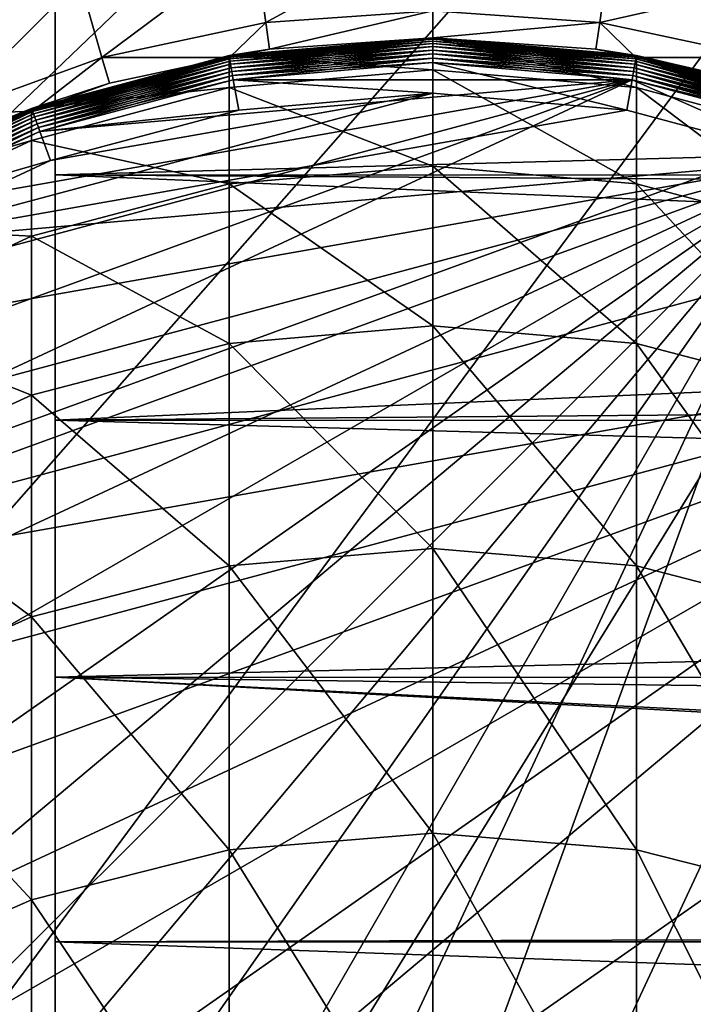
# Model space of a CAD drawing. Extents: x -29 to 74, y -210 to 30.
# Drawn here: x -2 to 3, y 2 to 10 of the extents above; entities that cross this region are included whole.
import ezdxf

# ---------------------------------------------------------------- set-up
doc = ezdxf.new("R2010")
doc.units = 0
for name, color, linetype in [('L1', 7, 'CONTINUOUS'), ('L2', 7, 'CONTINUOUS'), ('L4', 7, 'CONTINUOUS')]:
    doc.layers.add(name, color=color, linetype=linetype)

msp = doc.modelspace()

# ---------------------------------------------------------------- linework, layer by layer
at = {"layer": 'L1', "color": 7}
for points in [[(-0.543131, 9.355674, 243.1588), (1.106527, 9.239727, 250.7042), (1.106527, 9.5, 243.1588)], [(1.106527, 9.5, 243.1588), (1.106527, 9.5, 165.3589), (-0.543131, 9.355674, 165.3589)], [(1.106527, 9.5, 243.1588), (-0.543131, 9.355674, 165.3589), (-0.543131, 9.355674, 243.1588)], [(1.106527, 9.5, 165.3589), (1.106527, 9.496962, 165.3241), (-0.543131, 9.355674, 165.3589)], [(-0.543131, 9.355674, 165.3589), (1.106527, 9.496962, 165.3241), (-0.542603, 9.352681, 165.3241)], [(1.106527, 9.496962, 165.3241), (1.106527, 9.487938, 165.2904), (-0.542603, 9.352681, 165.3241)], [(1.106527, 9.5, 243.1588), (1.106527, 9.239727, 250.7042), (2.756185, 9.095743, 250.6942)], [(1.106527, 9.5, 243.1588), (2.756185, 9.095743, 250.6942), (2.756185, 9.355674, 243.1588)], [(2.756185, 9.355674, 243.1588), (1.106527, 9.5, 165.3589), (1.106527, 9.5, 243.1588)], [(2.756185, 9.355674, 243.1588), (2.756185, 9.355674, 165.3589), (1.106527, 9.5, 165.3589)], [(2.756185, 9.355674, 165.3589), (2.755657, 9.352681, 165.3241), (1.106527, 9.5, 165.3589)], [(1.106527, 9.5, 165.3589), (2.755657, 9.352681, 165.3241), (1.106527, 9.496962, 165.3241)], [(2.755657, 9.352681, 165.3241), (2.75409, 9.343795, 165.2904), (1.106527, 9.496962, 165.3241)], [(1.106527, 9.496962, 165.3241), (2.75409, 9.343795, 165.2904), (1.106527, 9.487938, 165.2904)], [(-0.542603, 9.352681, 165.3241), (1.106527, 9.487938, 165.2904), (-0.541036, 9.343795, 165.2904)], [(1.106527, 9.487938, 165.2904), (1.106527, 9.473206, 165.2589), (-0.541036, 9.343795, 165.2904)], [(-0.541036, 9.343795, 165.2904), (1.106527, 9.473206, 165.2589), (-0.538478, 9.329285, 165.2589)], [(1.106527, 9.473206, 165.2589), (1.106527, 9.453209, 165.2303), (-0.538478, 9.329285, 165.2589)], [(-0.538478, 9.329285, 165.2589), (1.106527, 9.453209, 165.2303), (-0.535006, 9.309594, 165.2303)], [(1.106527, 9.453209, 165.2303), (1.106527, 9.428558, 165.2056), (-0.535006, 9.309594, 165.2303)], [(-0.535006, 9.309594, 165.2303), (1.106527, 9.428558, 165.2056), (-0.530725, 9.285317, 165.2056)], [(1.106527, 9.428558, 165.2056), (1.106527, 9.4, 165.1856), (-0.530725, 9.285317, 165.2056)], [(2.75409, 9.343795, 165.2904), (2.751532, 9.329285, 165.2589), (1.106527, 9.487938, 165.2904)], [(1.106527, 9.487938, 165.2904), (2.751532, 9.329285, 165.2589), (1.106527, 9.473206, 165.2589)], [(2.751532, 9.329285, 165.2589), (2.74806, 9.309594, 165.2303), (1.106527, 9.473206, 165.2589)], [(1.106527, 9.473206, 165.2589), (2.74806, 9.309594, 165.2303), (1.106527, 9.453209, 165.2303)], [(2.74806, 9.309594, 165.2303), (2.743779, 9.285317, 165.2056), (1.106527, 9.453209, 165.2303)], [(1.106527, 9.453209, 165.2303), (2.743779, 9.285317, 165.2056), (1.106527, 9.428558, 165.2056)], [(2.743779, 9.285317, 165.2056), (2.73882, 9.257193, 165.1856), (1.106527, 9.428558, 165.2056)], [(1.106527, 9.428558, 165.2056), (2.73882, 9.257193, 165.1856), (1.106527, 9.4, 165.1856)], [(-2.142665, 8.92708, 243.1588), (-0.543131, 9.095743, 250.6942), (-0.543131, 9.355674, 243.1588)], [(-0.543131, 9.355674, 243.1588), (-0.543131, 9.355674, 165.3589), (-2.142665, 8.92708, 165.3589)], [(-0.543131, 9.355674, 243.1588), (-2.142665, 8.92708, 165.3589), (-2.142665, 8.92708, 243.1588)], [(-0.543131, 9.355674, 165.3589), (-0.542603, 9.352681, 165.3241), (-2.142665, 8.92708, 165.3589)], [(-2.142665, 8.92708, 165.3589), (-0.542603, 9.352681, 165.3241), (-2.141625, 8.924224, 165.3241)], [(-0.542603, 9.352681, 165.3241), (-0.541036, 9.343795, 165.2904), (-2.141625, 8.924224, 165.3241)], [(-2.141625, 8.924224, 165.3241), (-0.541036, 9.343795, 165.2904), (-2.138539, 8.915746, 165.2904)], [(-0.541036, 9.343795, 165.2904), (-0.538478, 9.329285, 165.2589), (-2.138539, 8.915746, 165.2904)], [(-0.543131, 9.355674, 243.1588), (-0.543131, 9.095743, 250.6942), (1.106527, 9.239727, 250.7042)], [(-0.530725, 9.285317, 165.2056), (1.106527, 9.4, 165.1856), (-0.525766, 9.257193, 165.1856)], [(1.106527, 9.4, 165.1856), (1.106527, 9.368404, 165.1709), (-0.525766, 9.257193, 165.1856)], [(-0.525766, 9.257193, 165.1856), (1.106527, 9.368404, 165.1709), (-0.520279, 9.226077, 165.1709)], [(1.106527, 9.368404, 165.1709), (1.106527, 9.33473, 165.1619), (-0.520279, 9.226077, 165.1709)], [(-0.520279, 9.226077, 165.1709), (1.106527, 9.33473, 165.1619), (-0.514432, 9.192914, 165.1619)], [(1.106527, 9.33473, 165.1619), (1.106527, 9.3, 165.1589), (-0.514432, 9.192914, 165.1619)], [(2.73882, 9.257193, 165.1856), (2.733333, 9.226077, 165.1709), (1.106527, 9.4, 165.1856)], [(1.106527, 9.4, 165.1856), (2.733333, 9.226077, 165.1709), (1.106527, 9.368404, 165.1709)], [(2.733333, 9.226077, 165.1709), (2.727486, 9.192914, 165.1619), (1.106527, 9.368404, 165.1709)], [(1.106527, 9.368404, 165.1709), (2.727486, 9.192914, 165.1619), (1.106527, 9.33473, 165.1619)], [(2.727486, 9.192914, 165.1619), (2.721455, 9.158712, 165.1589), (1.106527, 9.33473, 165.1619)], [(1.106527, 9.33473, 165.1619), (2.721455, 9.158712, 165.1589), (1.106527, 9.3, 165.1589)], [(2.75409, 9.343795, 165.2904), (4.346554, 8.901901, 165.2589), (2.751532, 9.329285, 165.2589)], [(2.755657, 9.352681, 165.3241), (4.351593, 8.915746, 165.2904), (2.75409, 9.343795, 165.2904)], [(4.351593, 8.915746, 165.2904), (4.346554, 8.901901, 165.2589), (2.75409, 9.343795, 165.2904)], [(2.756185, 9.355674, 165.3589), (4.354679, 8.924224, 165.3241), (2.755657, 9.352681, 165.3241)], [(4.354679, 8.924224, 165.3241), (4.351593, 8.915746, 165.2904), (2.755657, 9.352681, 165.3241)], [(2.756185, 9.355674, 243.1588), (2.756185, 9.095743, 250.6942), (4.355718, 8.668168, 250.6647)], [(2.756185, 9.355674, 243.1588), (4.355718, 8.668168, 250.6647), (4.355718, 8.92708, 243.1588)], [(4.355718, 8.92708, 243.1588), (4.355718, 8.92708, 165.3589), (2.756185, 9.355674, 165.3589)], [(4.355718, 8.92708, 243.1588), (2.756185, 9.355674, 165.3589), (2.756185, 9.355674, 243.1588)], [(4.355718, 8.92708, 165.3589), (4.354679, 8.924224, 165.3241), (2.756185, 9.355674, 165.3589)], [(-2.138539, 8.915746, 165.2904), (-0.538478, 9.329285, 165.2589), (-2.1335, 8.901901, 165.2589)], [(-0.538478, 9.329285, 165.2589), (-0.535006, 9.309594, 165.2303), (-2.1335, 8.901901, 165.2589)], [(-2.1335, 8.901901, 165.2589), (-0.535006, 9.309594, 165.2303), (-2.126661, 8.88311, 165.2303)], [(-0.535006, 9.309594, 165.2303), (-0.530725, 9.285317, 165.2056), (-2.126661, 8.88311, 165.2303)], [(-2.126661, 8.88311, 165.2303), (-0.530725, 9.285317, 165.2056), (-2.11823, 8.859946, 165.2056)], [(-0.530725, 9.285317, 165.2056), (-0.525766, 9.257193, 165.1856), (-2.11823, 8.859946, 165.2056)], [(-2.11823, 8.859946, 165.2056), (-0.525766, 9.257193, 165.1856), (-2.108462, 8.83311, 165.1856)], [(-0.525766, 9.257193, 165.1856), (-0.520279, 9.226077, 165.1709), (-2.108462, 8.83311, 165.1856)], [(-0.514432, 9.192914, 165.1619), (1.106527, 9.3, 165.1589), (-0.508401, 9.158712, 165.1589)], [(1.106527, 9.05, 165.1589), (-0.508401, 9.158712, 165.1589), (1.106527, 9.3, 165.1589)], [(1.106527, 9.05, 165.1589), (1.106527, 9.3, 165.1589), (2.678043, 8.91251, 165.1589)], [(2.678043, 8.91251, 165.1589), (1.106527, 9.3, 165.1589), (2.721455, 9.158712, 165.1589)], [(2.73882, 9.257193, 165.1856), (4.31071, 8.80342, 165.1709), (2.733333, 9.226077, 165.1709)], [(2.743779, 9.285317, 165.2056), (4.321516, 8.83311, 165.1856), (2.73882, 9.257193, 165.1856)], [(4.321516, 8.83311, 165.1856), (4.31071, 8.80342, 165.1709), (2.73882, 9.257193, 165.1856)], [(2.74806, 9.309594, 165.2303), (4.331284, 8.859946, 165.2056), (2.743779, 9.285317, 165.2056)], [(4.331284, 8.859946, 165.2056), (4.321516, 8.83311, 165.1856), (2.743779, 9.285317, 165.2056)], [(2.751532, 9.329285, 165.2589), (4.339715, 8.88311, 165.2303), (2.74806, 9.309594, 165.2303)], [(4.339715, 8.88311, 165.2303), (4.331284, 8.859946, 165.2056), (2.74806, 9.309594, 165.2303)], [(4.346554, 8.901901, 165.2589), (4.339715, 8.88311, 165.2303), (2.751532, 9.329285, 165.2589)], [(-2.108462, 8.83311, 165.1856), (-0.520279, 9.226077, 165.1709), (-2.097656, 8.80342, 165.1709)], [(-0.520279, 9.226077, 165.1709), (-0.514432, 9.192914, 165.1619), (-2.097656, 8.80342, 165.1709)], [(-2.097656, 8.80342, 165.1709), (-0.514432, 9.192914, 165.1619), (-2.086139, 8.771776, 165.1619)], [(-0.514432, 9.192914, 165.1619), (-0.508401, 9.158712, 165.1589), (-2.086139, 8.771776, 165.1619)], [(-0.543131, 9.095743, 250.6942), (1.106527, 8.460145, 258.2136), (1.106527, 9.239727, 250.7042)], [(1.106527, 9.239727, 250.7042), (1.106527, 8.460145, 258.2136), (2.756185, 8.317189, 258.1938)], [(1.106527, 9.239727, 250.7042), (2.756185, 8.317189, 258.1938), (2.756185, 9.095743, 250.6942)], [(2.727486, 9.192914, 165.1619), (4.287315, 8.739142, 165.1589), (2.721455, 9.158712, 165.1589)], [(2.733333, 9.226077, 165.1709), (4.299193, 8.771776, 165.1619), (2.727486, 9.192914, 165.1619)], [(4.299193, 8.771776, 165.1619), (4.287315, 8.739142, 165.1589), (2.727486, 9.192914, 165.1619)], [(4.31071, 8.80342, 165.1709), (4.299193, 8.771776, 165.1619), (2.733333, 9.226077, 165.1709)], [(-2.142665, 8.668168, 250.6647), (-0.543131, 8.317189, 258.1938), (-0.543131, 9.095743, 250.6942)], [(-2.142665, 8.92708, 243.1588), (-2.142665, 8.668168, 250.6647), (-0.543131, 9.095743, 250.6942)], [(-2.086139, 8.771776, 165.1619), (-0.508401, 9.158712, 165.1589), (-2.07426, 8.739142, 165.1589)], [(-0.464989, 8.91251, 165.1589), (-2.07426, 8.739142, 165.1589), (-0.508401, 9.158712, 165.1589)], [(-0.543131, 9.095743, 250.6942), (-0.543131, 8.317189, 258.1938), (1.106527, 8.460145, 258.2136)], [(-0.464989, 8.91251, 165.1589), (-0.508401, 9.158712, 165.1589), (1.106527, 9.05, 165.1589)], [(2.678043, 8.91251, 165.1589), (2.721455, 9.158712, 165.1589), (4.201809, 8.504218, 165.1589)], [(4.201809, 8.504218, 165.1589), (2.721455, 9.158712, 165.1589), (4.287315, 8.739142, 165.1589)], [(2.756185, 9.095743, 250.6942), (2.756185, 8.317189, 258.1938), (4.355718, 7.892666, 258.1349)], [(2.756185, 9.095743, 250.6942), (4.355718, 7.892666, 258.1349), (4.355718, 8.668168, 250.6647)], [(-1.988755, 8.504218, 163.1588), (1.106527, 9.05, 163.1588), (-3.418473, 7.83753, 163.1588)], [(2.678043, 8.91251, 163.1588), (-3.418473, 7.83753, 163.1588), (1.106527, 9.05, 163.1588)], [(-0.464989, 8.91251, 163.1588), (1.106527, 9.05, 163.1588), (-1.988755, 8.504218, 163.1588)], [(-0.464989, 8.91251, 163.1588), (-0.464989, 8.91251, 165.1589), (1.106527, 9.05, 165.1589)], [(-0.464989, 8.91251, 163.1588), (1.106527, 9.05, 165.1589), (1.106527, 9.05, 163.1588)], [(1.106527, 9.05, 163.1588), (1.106527, 9.05, 165.1589), (2.678043, 8.91251, 165.1589)], [(1.106527, 9.05, 163.1588), (2.678043, 8.91251, 165.1589), (2.678043, 8.91251, 163.1588)], [(-3.643473, 8.227241, 243.1588), (-2.142665, 8.668168, 250.6647), (-2.142665, 8.92708, 243.1588)], [(-2.142665, 8.92708, 243.1588), (-2.142665, 8.92708, 165.3589), (-3.643473, 8.227241, 165.3589)], [(-2.142665, 8.92708, 243.1588), (-3.643473, 8.227241, 165.3589), (-3.643473, 8.227241, 243.1588)], [(-2.142665, 8.92708, 165.3589), (-2.141625, 8.924224, 165.3241), (-3.643473, 8.227241, 165.3589)], [(-3.643473, 8.227241, 165.3589), (-2.141625, 8.924224, 165.3241), (-3.641954, 8.22461, 165.3241)], [(-2.141625, 8.924224, 165.3241), (-2.138539, 8.915746, 165.2904), (-3.641954, 8.22461, 165.3241)], [(-3.641954, 8.22461, 165.3241), (-2.138539, 8.915746, 165.2904), (-3.637442, 8.216796, 165.2904)], [(-2.138539, 8.915746, 165.2904), (-2.1335, 8.901901, 165.2589), (-3.637442, 8.216796, 165.2904)], [(-3.637442, 8.216796, 165.2904), (-2.1335, 8.901901, 165.2589), (-3.630076, 8.204036, 165.2589)], [(-2.1335, 8.901901, 165.2589), (-2.126661, 8.88311, 165.2303), (-3.630076, 8.204036, 165.2589)], [(-3.630076, 8.204036, 165.2589), (-2.126661, 8.88311, 165.2303), (-3.620078, 8.186719, 165.2303)], [(-2.126661, 8.88311, 165.2303), (-2.11823, 8.859946, 165.2056), (-3.620078, 8.186719, 165.2303)], [(-3.620078, 8.186719, 165.2303), (-2.11823, 8.859946, 165.2056), (-3.607752, 8.165371, 165.2056)], [(-2.11823, 8.859946, 165.2056), (-2.108462, 8.83311, 165.1856), (-3.607752, 8.165371, 165.2056)], [(4.201809, 8.504218, 163.1588), (-3.418473, 7.83753, 163.1588), (2.678043, 8.91251, 163.1588)], [(-1.988755, 8.504218, 165.1589), (-2.07426, 8.739142, 165.1589), (-0.464989, 8.91251, 165.1589)], [(-1.988755, 8.504218, 163.1588), (-1.988755, 8.504218, 165.1589), (-0.464989, 8.91251, 165.1589)], [(-1.988755, 8.504218, 163.1588), (-0.464989, 8.91251, 165.1589), (-0.464989, 8.91251, 163.1588)], [(2.678043, 8.91251, 163.1588), (2.678043, 8.91251, 165.1589), (4.201809, 8.504218, 165.1589)], [(2.678043, 8.91251, 163.1588), (4.201809, 8.504218, 165.1589), (4.201809, 8.504218, 163.1588)], [(-3.607752, 8.165371, 165.2056), (-2.108462, 8.83311, 165.1856), (-3.593473, 8.140638, 165.1856)], [(-2.108462, 8.83311, 165.1856), (-2.097656, 8.80342, 165.1709), (-3.593473, 8.140638, 165.1856)], [(-3.593473, 8.140638, 165.1856), (-2.097656, 8.80342, 165.1709), (-3.577675, 8.113276, 165.1709)], [(-2.097656, 8.80342, 165.1709), (-2.086139, 8.771776, 165.1619), (-3.577675, 8.113276, 165.1709)], [(-3.577675, 8.113276, 165.1709), (-2.086139, 8.771776, 165.1619), (-3.560838, 8.084113, 165.1619)], [(-2.086139, 8.771776, 165.1619), (-2.07426, 8.739142, 165.1589), (-3.560838, 8.084113, 165.1619)], [(-3.560838, 8.084113, 165.1619), (-2.07426, 8.739142, 165.1589), (-3.543473, 8.054037, 165.1589)], [(-1.988755, 8.504218, 165.1589), (-3.543473, 8.054037, 165.1589), (-2.07426, 8.739142, 165.1589)], [(-3.643473, 7.969993, 250.6165), (-2.142665, 7.892666, 258.1349), (-2.142665, 8.668168, 250.6647)], [(-3.643473, 8.227241, 243.1588), (-3.643473, 7.969993, 250.6165), (-2.142665, 8.668168, 250.6647)], [(-2.142665, 8.668168, 250.6647), (-2.142665, 7.892666, 258.1349), (-0.543131, 8.317189, 258.1938)], [(4.201809, 8.504218, 163.1588), (-7.805983, -1.571516, 163.1588), (-7.943474, 0, 163.1588)], [(4.201809, 8.504218, 163.1588), (-7.943474, 0, 163.1588), (-7.805983, 1.571516, 163.1588)], [(-7.397691, -3.095282, 163.1588), (-7.805983, -1.571516, 163.1588), (4.201809, 8.504218, 163.1588)], [(-7.805983, 1.571516, 163.1588), (-7.397691, 3.095282, 163.1588), (4.201809, 8.504218, 163.1588)], [(4.201809, 8.504218, 163.1588), (-6.731003, -4.525, 163.1588), (-7.397691, -3.095282, 163.1588)], [(4.201809, 8.504218, 163.1588), (-7.397691, 3.095282, 163.1588), (-6.731003, 4.525, 163.1588)], [(4.201809, 8.504218, 163.1588), (-5.826175, -5.817228, 163.1588), (-6.731003, -4.525, 163.1588)], [(4.201809, 8.504218, 163.1588), (-6.731003, 4.525, 163.1588), (-5.826175, 5.817228, 163.1588)], [(-4.710701, -6.932702, 163.1588), (-5.826175, -5.817228, 163.1588), (4.201809, 8.504218, 163.1588)], [(-5.826175, 5.817228, 163.1588), (-4.710701, 6.932702, 163.1588), (4.201809, 8.504218, 163.1588)], [(-4.710701, -6.932702, 163.1588), (4.201809, 8.504218, 163.1588), (-3.418473, -7.83753, 163.1588)], [(4.201809, 8.504218, 163.1588), (-4.710701, 6.932702, 163.1588), (-3.418473, 7.83753, 163.1588)], [(-3.418473, 7.83753, 165.1589), (-3.543473, 8.054037, 165.1589), (-1.988755, 8.504218, 165.1589)], [(-3.418473, 7.83753, 163.1588), (-3.418473, 7.83753, 165.1589), (-1.988755, 8.504218, 165.1589)], [(-3.418473, 7.83753, 163.1588), (-1.988755, 8.504218, 165.1589), (-1.988755, 8.504218, 163.1588)], [(-3.418473, -7.83753, 163.1588), (4.201809, 8.504218, 163.1588), (-1.988755, -8.504218, 163.1588)], [(4.201809, 8.504218, 163.1588), (5.631527, 7.83753, 163.1588), (-1.988755, -8.504218, 163.1588)], [(-0.543131, 8.317189, 258.1938), (1.106527, 7.164961, 265.6515), (1.106527, 8.460145, 258.2136)], [(1.106527, 8.460145, 258.2136), (1.106527, 7.164961, 265.6515), (2.756185, 7.023713, 265.6219)], [(1.106527, 8.460145, 258.2136), (2.756185, 7.023713, 265.6219), (2.756185, 8.317189, 258.1938)], [(-2.142665, 7.892666, 258.1349), (-0.543131, 7.023713, 265.6219), (-0.543131, 8.317189, 258.1938)], [(-0.543131, 8.317189, 258.1938), (-0.543131, 7.023713, 265.6219), (1.106527, 7.164961, 265.6515)], [(2.756185, 8.317189, 258.1938), (2.756185, 7.023713, 265.6219), (4.355718, 6.604258, 265.5339)], [(2.756185, 8.317189, 258.1938), (4.355718, 6.604258, 265.5339), (4.355718, 7.892666, 258.1349)], [(-3.643473, 7.969993, 250.6165), (-3.643473, 7.199473, 258.0387), (-2.142665, 7.892666, 258.1349)], [(-3.643473, 7.199473, 258.0387), (-2.142665, 6.604258, 265.5339), (-2.142665, 7.892666, 258.1349)], [(-2.142665, 7.892666, 258.1349), (-2.142665, 6.604258, 265.5339), (-0.543131, 7.023713, 265.6219)], [(-1.988755, -8.504218, 163.1588), (5.631527, 7.83753, 163.1588), (6.923755, 6.932702, 163.1588)], [(-3.643473, 7.199473, 258.0387), (-3.643473, 5.919344, 265.3901), (-2.142665, 6.604258, 265.5339)], [(-0.543131, 7.023713, 265.6219), (1.106527, 5.360331, 272.9825), (1.106527, 7.164961, 265.6515)], [(1.106527, 7.164961, 265.6515), (1.106527, 5.360331, 272.9825), (2.756185, 5.221461, 272.9432)], [(1.106527, 7.164961, 265.6515), (2.756185, 5.221461, 272.9432), (2.756185, 7.023713, 265.6219)], [(-2.142665, 6.604258, 265.5339), (-0.543131, 5.221461, 272.9432), (-0.543131, 7.023713, 265.6219)], [(-0.543131, 7.023713, 265.6219), (-0.543131, 5.221461, 272.9432), (1.106527, 5.360331, 272.9825)], [(2.756185, 7.023713, 265.6219), (2.756185, 5.221461, 272.9432), (4.355718, 4.809071, 272.8265)], [(2.756185, 7.023713, 265.6219), (4.355718, 4.809071, 272.8265), (4.355718, 6.604258, 265.5339)], [(-1.988755, -8.504218, 163.1588), (6.923755, 6.932702, 163.1588), (8.03923, 5.817228, 163.1588)], [(-3.643473, 5.919344, 265.3901), (-2.142665, 4.809071, 272.8265), (-2.142665, 6.604258, 265.5339)], [(-2.142665, 6.604258, 265.5339), (-2.142665, 4.809071, 272.8265), (-0.543131, 5.221461, 272.9432)], [(-3.643473, 5.919344, 265.3901), (-3.643473, 4.13569, 272.6358), (-2.142665, 4.809071, 272.8265)], [(8.03923, 5.817228, 163.1588), (8.944057, 4.525, 163.1588), (-1.988755, -8.504218, 163.1588)], [(-0.543131, 5.221461, 272.9432), (1.106527, 3.054835, 280.1717), (1.106527, 5.360331, 272.9825)], [(1.106527, 5.360331, 272.9825), (1.106527, 3.054835, 280.1717), (2.756185, 2.919004, 280.1229)], [(1.106527, 5.360331, 272.9825), (2.756185, 2.919004, 280.1229), (2.756185, 5.221461, 272.9432)], [(-2.142665, 4.809071, 272.8265), (-0.543131, 2.919004, 280.1229), (-0.543131, 5.221461, 272.9432)], [(-0.543131, 5.221461, 272.9432), (-0.543131, 2.919004, 280.1229), (1.106527, 3.054835, 280.1717)], [(2.756185, 5.221461, 272.9432), (2.756185, 2.919004, 280.1229), (4.355718, 2.515637, 279.978)], [(2.756185, 5.221461, 272.9432), (4.355718, 2.515637, 279.978), (4.355718, 4.809071, 272.8265)], [(-3.643473, 4.13569, 272.6358), (-2.142665, 2.515637, 279.978), (-2.142665, 4.809071, 272.8265)], [(-2.142665, 4.809071, 272.8265), (-2.142665, 2.515637, 279.978), (-0.543131, 2.919004, 280.1229)], [(-1.988755, -8.504218, 163.1588), (8.944057, 4.525, 163.1588), (9.610745, 3.095282, 163.1588)], [(-3.643473, 4.13569, 272.6358), (-3.643473, 1.856991, 279.7415), (-2.142665, 2.515637, 279.978)], [(-1.988755, -8.504218, 163.1588), (9.610745, 3.095282, 163.1588), (10.01904, 1.571516, 163.1588)], [(-0.543131, 2.919004, 280.1229), (1.106527, 0.259432, 287.1849), (1.106527, 3.054835, 280.1717)], [(1.106527, 3.054835, 280.1717), (1.106527, 0.259432, 287.1849), (2.756185, 0.127286, 287.1269)], [(1.106527, 3.054835, 280.1717), (2.756185, 0.127286, 287.1269), (2.756185, 2.919004, 280.1229)], [(-2.142665, 2.515637, 279.978), (-0.543131, 0.127286, 287.1269), (-0.543131, 2.919004, 280.1229)], [(-0.543131, 2.919004, 280.1229), (-0.543131, 0.127286, 287.1269), (1.106527, 0.259432, 287.1849)], [(2.756185, 2.919004, 280.1229), (2.756185, 0.127286, 287.1269), (4.355718, -0.26514, 286.9546)], [(2.756185, 2.919004, 280.1229), (4.355718, -0.26514, 286.9546), (4.355718, 2.515637, 279.978)], [(-3.643473, 1.856991, 279.7415), (-2.142665, -0.26514, 286.9546), (-2.142665, 2.515637, 279.978)], [(-2.142665, 2.515637, 279.978), (-2.142665, -0.26514, 286.9546), (-0.543131, 0.127286, 287.1269)], [(-3.643473, 1.856991, 279.7415), (-3.643473, -0.90592, 286.6732), (-2.142665, -0.26514, 286.9546)]]:
    msp.add_3dface(points, dxfattribs=at)
at = {"layer": 'L2', "color": 7}
for points in [[(-1.95, 17.91839, 116.1345), (-1.95, 18.05, 113.9589), (-1.95, 0, 132.0089)], [(-1.95, 0, 132.0089), (-1.95, 18.05, 113.9589), (-1.95, 17.91839, 111.7832)], [(-1.95, 0, 132.0089), (-1.95, 17.5255, 118.2785), (-1.95, 17.91839, 116.1345)], [(-1.95, 0, 132.0089), (-1.95, 17.91839, 111.7832), (-1.95, 17.5255, 109.6392)], [(-1.95, 2.175687, 131.8772), (-1.95, 17.5255, 118.2785), (-1.95, 0, 132.0089)], [(-1.95, 2.175687, 131.8772), (-1.95, 4.319648, 131.4843), (-1.95, 17.5255, 118.2785)], [(-1.95, 17.5255, 118.2785), (-1.95, 4.319648, 131.4843), (-1.95, 6.400618, 130.8359)], [(-1.95, 17.5255, 118.2785), (-1.95, 6.400618, 130.8359), (-1.95, 8.388253, 129.9413)], [(-1.95, 17.5255, 109.6392), (-1.95, 16.87704, 107.5582), (-1.95, 0, 132.0089)], [(-1.95, 8.388253, 129.9413), (-1.95, 10.25357, 128.8137), (-1.95, 17.5255, 118.2785)], [(-1.95, 0, 132.0089), (-1.95, 16.87704, 107.5582), (-1.95, 15.98248, 105.5706)], [(-1.95, 0, 132.0089), (-1.95, 15.98248, 105.5706), (-1.95, 14.85486, 103.7053)], [(-1.95, 13.51062, 101.9895), (-1.95, 0, 132.0089), (-1.95, 14.85486, 103.7053)], [(-1.95, 13.51062, 101.9895), (-1.95, -11.96936, 127.4695), (-1.95, -10.25357, 128.8137)], [(-1.95, -10.25357, 128.8137), (-1.95, -8.388253, 129.9413), (-1.95, 13.51062, 101.9895)], [(-1.95, 13.51062, 101.9895), (-1.95, -8.388253, 129.9413), (-1.95, -6.400618, 130.8359)], [(-1.95, 13.51062, 101.9895), (-1.95, -6.400618, 130.8359), (-1.95, -4.319648, 131.4843)], [(-1.95, -11.96936, 127.4695), (-1.95, 13.51062, 101.9895), (-1.95, -13.51062, 125.9282)], [(-1.95, -13.51062, 125.9282), (-1.95, 13.51062, 101.9895), (-1.95, 11.96936, 100.4482)], [(-1.95, -4.319648, 131.4843), (-1.95, -2.175687, 131.8772), (-1.95, 13.51062, 101.9895)], [(-1.95, 13.51062, 101.9895), (-1.95, -2.175687, 131.8772), (-1.95, 0, 132.0089)], [(-1.95, -13.51062, 125.9282), (-1.95, 11.96936, 100.4482), (-1.95, 10.25357, 99.10399)], [(-1.95, 10.25357, 99.10399), (-1.95, 8.388253, 97.97637), (-1.95, -13.51062, 125.9282)], [(37.75, 10.24495, 128.801), (-1.95, 10.25357, 128.8137), (37.75, 9.463746, 129.329)], [(37.75, 9.463746, 129.329), (-1.95, 10.25357, 128.8137), (-1.95, 8.388253, 129.9413)], [(37.75, 9.463746, 98.58875), (-1.95, 8.388253, 97.97637), (-1.95, 10.25357, 99.10399)], [(37.75, 9.463746, 98.58875), (-1.95, 10.25357, 99.10399), (37.75, 10.24495, 99.11675)], [(37.75, 9.463746, 129.329), (-1.95, 8.388253, 129.9413), (37.75, 8.383325, 129.9325)], [(37.75, 8.383325, 97.98519), (-1.95, 8.388253, 97.97637), (37.75, 9.463746, 98.58875)], [(-1.95, 8.388253, 97.97637), (-1.95, 6.400618, 97.0818), (-1.95, -13.51062, 125.9282)], [(-1.95, 6.400618, 130.8359), (37.75, 8.126178, 130.0762), (-1.95, 8.388253, 129.9413)], [(37.75, 8.383325, 129.9325), (-1.95, 8.388253, 129.9413), (37.75, 8.126178, 130.0762)], [(37.75, 8.383325, 97.98519), (37.75, 8.126178, 97.84154), (-1.95, 8.388253, 97.97637)], [(-1.95, 8.388253, 97.97637), (37.75, 8.126178, 97.84154), (37.75, 6.73006, 97.21045)], [(-1.95, 8.388253, 97.97637), (37.75, 6.73006, 97.21045), (-1.95, 6.400618, 97.0818)], [(-1.95, 6.400618, 130.8359), (37.75, 6.73006, 130.7072), (37.75, 8.126178, 130.0762)], [(37.75, 6.396771, 130.825), (37.75, 6.73006, 130.7072), (-1.95, 6.400618, 130.8359)], [(37.75, 6.396771, 97.0927), (-1.95, 6.400618, 97.0818), (37.75, 6.73006, 97.21045)], [(-1.95, -13.51062, 125.9282), (-1.95, 6.400618, 97.0818), (-1.95, 4.319648, 96.43335)], [(37.75, 6.396771, 130.825), (-1.95, 6.400618, 130.8359), (37.75, 5.285451, 131.2177)], [(37.75, 5.285451, 131.2177), (-1.95, 6.400618, 130.8359), (-1.95, 4.319648, 131.4843)], [(37.75, 5.285451, 96.70004), (-1.95, 4.319648, 96.43335), (-1.95, 6.400618, 97.0818)], [(37.75, 5.285451, 96.70004), (-1.95, 6.400618, 97.0818), (37.75, 6.396771, 97.0927)], [(37.75, 5.285451, 131.2177), (-1.95, 4.319648, 131.4843), (37.75, 4.315938, 131.4701)], [(37.75, 4.315938, 96.4476), (-1.95, 4.319648, 96.43335), (37.75, 5.285451, 96.70004)], [(-1.95, -13.51062, 125.9282), (-1.95, 4.319648, 96.43335), (-1.95, 2.175687, 96.04046)], [(-1.95, 2.175687, 131.8772), (37.75, 2.175295, 131.8726), (-1.95, 4.319648, 131.4843)], [(-1.95, 4.319648, 131.4843), (37.75, 2.175295, 131.8726), (37.75, 2.292672, 131.8627)], [(-1.95, 4.319648, 131.4843), (37.75, 2.292672, 131.8627), (37.75, 3.802761, 131.6037)], [(37.75, 4.315938, 131.4701), (-1.95, 4.319648, 131.4843), (37.75, 3.802761, 131.6037)], [(37.75, 4.315938, 96.4476), (37.75, 3.802761, 96.31398), (-1.95, 4.319648, 96.43335)], [(-1.95, 4.319648, 96.43335), (37.75, 3.802761, 96.31398), (37.75, 2.292672, 96.05505)], [(-1.95, 4.319648, 96.43335), (37.75, 2.292672, 96.05505), (-1.95, 2.175687, 96.04046)], [(37.75, 2.292672, 96.05505), (37.75, 2.175295, 96.04505), (-1.95, 2.175687, 96.04046)], [(-1.95, 2.175687, 96.04046), (-1.95, 0, 95.90885), (-1.95, -13.51062, 125.9282)], [(-1.95, 0, 132.0089), (37.75, 0.766064, 131.9926), (-1.95, 2.175687, 131.8772)], [(-1.95, 2.175687, 131.8772), (37.75, 0.766064, 131.9926), (37.75, 2.175295, 131.8726)], [(-1.95, 2.175687, 96.04046), (37.75, 2.175295, 96.04505), (37.75, 0.766064, 95.92512)], [(-1.95, 2.175687, 96.04046), (37.75, 0.766064, 95.92512), (-1.95, 0, 95.90885)]]:
    msp.add_3dface(points, dxfattribs=at)
at = {"layer": 'L4', "color": 7}
for points in [[(-28.65049, -3.810534, -61.04115), (-28.86644, 1.273236, -61.04115), (15.73738, 26.19042, -61.04115)], [(15.73738, 26.19042, -61.04115), (-28.86644, 1.273236, -61.04115), (-28.22013, 6.320378, -61.04115)], [(15.73738, 26.19042, -61.04115), (-27.57847, -8.784683, -61.04115), (-28.65049, -3.810534, -61.04115)], [(15.73738, 26.19042, -61.04115), (-28.22013, 6.320378, -61.04115), (-26.73014, 11.18569, -61.04115)], [(15.73738, 26.19042, -61.04115), (-25.68125, -13.50611, -61.04115), (-27.57847, -8.784683, -61.04115)], [(-23.01339, -17.839, -61.04115), (-25.68125, -13.50611, -61.04115), (15.73738, 26.19042, -61.04115)], [(-19.65164, -21.65868, -61.04115), (-23.01339, -17.839, -61.04115), (15.73738, 26.19042, -61.04115)], [(-19.65164, -21.65868, -61.04115), (15.73738, 26.19042, -61.04115), (-15.69272, -24.85529, -61.04115)], [(-15.69272, -24.85529, -61.04115), (15.73738, 26.19042, -61.04115), (19.95313, 23.34107, -61.04115)], [(-15.69272, -24.85529, -61.04115), (19.95313, 23.34107, -61.04115), (23.6267, 19.82024, -61.04115)], [(23.6267, 19.82024, -61.04115), (26.6524, 15.72922, -61.04115), (-15.69272, -24.85529, -61.04115)], [(26.6524, 15.72922, -61.04115), (28.9432, 11.18569, -61.04115), (-15.69272, -24.85529, -61.04115)], [(-15.69272, -24.85529, -61.04115), (28.9432, 11.18569, -61.04115), (30.43318, 6.320378, -61.04115)], [(-3.541786, 10.44028, 155.0039), (-3.109324, 9.468957, 157.7152), (-2.043542, 10.9856, 155.0039)], [(-3.109324, 9.468957, 157.7152), (-1.750472, 9.963538, 157.7152), (-2.043542, 10.9856, 155.0039)], [(-0.245885, 9.622909, 160.5546), (1.106527, 10.36506, 157.7152), (-0.336011, 10.26419, 157.7152)], [(1.106527, 9.717478, 160.5546), (1.106527, 10.36506, 157.7152), (-0.245885, 9.622909, 160.5546)], [(-0.336011, 10.26419, 157.7152), (-1.750472, 9.963538, 157.7152), (-1.571973, 9.34104, 160.5546)], [(-0.245885, 9.622909, 160.5546), (-0.336011, 10.26419, 157.7152), (-1.571973, 9.34104, 160.5546)], [(2.549065, 10.26419, 157.7152), (1.106527, 9.717478, 160.5546), (2.458939, 9.622909, 160.5546)], [(3.963526, 9.963538, 157.7152), (2.549065, 10.26419, 157.7152), (2.458939, 9.622909, 160.5546)], [(-3.109324, 9.468957, 157.7152), (-2.845928, 8.877358, 160.5546), (-1.750472, 9.963538, 157.7152)], [(-1.571973, 9.34104, 160.5546), (-1.750472, 9.963538, 157.7152), (-2.845928, 8.877358, 160.5546)], [(3.963526, 9.963538, 157.7152), (2.458939, 9.622909, 160.5546), (3.785027, 9.34104, 160.5546)], [(-0.215617, 9.407546, 163.4589), (1.106527, 9.717478, 160.5546), (-0.245885, 9.622909, 160.5546)], [(1.106527, 9.5, 163.4589), (1.106527, 9.717478, 160.5546), (-0.215617, 9.407546, 163.4589)], [(2.458939, 9.622909, 160.5546), (1.106527, 9.717478, 160.5546), (1.106527, 9.5, 163.4589)], [(-0.539523, 9.338698, 163.4589), (-0.245885, 9.622909, 160.5546), (-1.571973, 9.34104, 160.5546)], [(-0.215617, 9.407546, 163.4589), (-0.245885, 9.622909, 160.5546), (-0.539523, 9.338698, 163.4589)], [(2.458939, 9.622909, 160.5546), (1.106527, 9.5, 163.4589), (2.428671, 9.407546, 163.4589)], [(2.458939, 9.622909, 160.5546), (2.428671, 9.407546, 163.4589), (2.752576, 9.338698, 163.4589)], [(3.785027, 9.34104, 160.5546), (2.458939, 9.622909, 160.5546), (2.752576, 9.338698, 163.4589)], [(1.106527, 9.5, 163.7589), (1.106527, 9.5, 163.4589), (-0.543131, 9.355674, 163.7589)], [(-0.543131, 9.355674, 163.7589), (1.106527, 9.5, 163.4589), (-0.215617, 9.407546, 163.4589)], [(-0.542603, 9.352681, 163.7936), (1.106527, 9.5, 163.7589), (-0.543131, 9.355674, 163.7589)], [(1.106527, 9.496962, 163.7936), (1.106527, 9.5, 163.7589), (-0.542603, 9.352681, 163.7936)], [(-0.541036, 9.343795, 163.8273), (1.106527, 9.496962, 163.7936), (-0.542603, 9.352681, 163.7936)], [(1.106527, 9.487938, 163.8273), (1.106527, 9.496962, 163.7936), (-0.541036, 9.343795, 163.8273)], [(2.756185, 9.355674, 163.7589), (2.428671, 9.407546, 163.4589), (1.106527, 9.5, 163.7589)], [(1.106527, 9.5, 163.7589), (2.428671, 9.407546, 163.4589), (1.106527, 9.5, 163.4589)], [(1.106527, 9.496962, 163.7936), (2.756185, 9.355674, 163.7589), (1.106527, 9.5, 163.7589)], [(1.106527, 9.487938, 163.8273), (2.755657, 9.352681, 163.7936), (1.106527, 9.496962, 163.7936)], [(2.755657, 9.352681, 163.7936), (2.756185, 9.355674, 163.7589), (1.106527, 9.496962, 163.7936)], [(-0.538478, 9.329285, 163.8589), (1.106527, 9.487938, 163.8273), (-0.541036, 9.343795, 163.8273)], [(1.106527, 9.473206, 163.8589), (1.106527, 9.487938, 163.8273), (-0.538478, 9.329285, 163.8589)], [(-0.535006, 9.309594, 163.8874), (1.106527, 9.473206, 163.8589), (-0.538478, 9.329285, 163.8589)], [(1.106527, 9.453209, 163.8874), (1.106527, 9.473206, 163.8589), (-0.535006, 9.309594, 163.8874)], [(-0.530725, 9.285317, 163.9121), (1.106527, 9.453209, 163.8874), (-0.535006, 9.309594, 163.8874)], [(1.106527, 9.428558, 163.9121), (1.106527, 9.453209, 163.8874), (-0.530725, 9.285317, 163.9121)], [(-0.525766, 9.257193, 163.9321), (1.106527, 9.428558, 163.9121), (-0.530725, 9.285317, 163.9121)], [(1.106527, 9.4, 163.9321), (1.106527, 9.428558, 163.9121), (-0.525766, 9.257193, 163.9321)], [(1.106527, 9.473206, 163.8589), (2.75409, 9.343795, 163.8273), (1.106527, 9.487938, 163.8273)], [(2.75409, 9.343795, 163.8273), (2.755657, 9.352681, 163.7936), (1.106527, 9.487938, 163.8273)], [(1.106527, 9.453209, 163.8874), (2.751532, 9.329285, 163.8589), (1.106527, 9.473206, 163.8589)], [(2.751532, 9.329285, 163.8589), (2.75409, 9.343795, 163.8273), (1.106527, 9.473206, 163.8589)], [(1.106527, 9.428558, 163.9121), (2.74806, 9.309594, 163.8874), (1.106527, 9.453209, 163.8874)], [(2.74806, 9.309594, 163.8874), (2.751532, 9.329285, 163.8589), (1.106527, 9.453209, 163.8874)], [(1.106527, 9.4, 163.9321), (2.743779, 9.285317, 163.9121), (1.106527, 9.428558, 163.9121)], [(2.743779, 9.285317, 163.9121), (2.74806, 9.309594, 163.8874), (1.106527, 9.428558, 163.9121)], [(-1.571973, 9.34104, 160.5546), (-2.845928, 8.877358, 160.5546), (-2.13475, 8.905334, 163.4589)], [(-0.543131, 9.355674, 163.7589), (-0.539523, 9.338698, 163.4589), (-2.142665, 8.92708, 163.7589)], [(-2.141625, 8.924224, 163.7936), (-0.543131, 9.355674, 163.7589), (-2.142665, 8.92708, 163.7589)], [(-2.142665, 8.92708, 163.7589), (-0.539523, 9.338698, 163.4589), (-1.512028, 9.131986, 163.4589)], [(-0.542603, 9.352681, 163.7936), (-0.543131, 9.355674, 163.7589), (-2.141625, 8.924224, 163.7936)], [(-2.138539, 8.915746, 163.8273), (-0.542603, 9.352681, 163.7936), (-2.141625, 8.924224, 163.7936)], [(-0.541036, 9.343795, 163.8273), (-0.542603, 9.352681, 163.7936), (-2.138539, 8.915746, 163.8273)], [(-2.1335, 8.901901, 163.8589), (-0.541036, 9.343795, 163.8273), (-2.138539, 8.915746, 163.8273)], [(-1.512028, 9.131986, 163.4589), (-1.571973, 9.34104, 160.5546), (-2.13475, 8.905334, 163.4589)], [(-0.538478, 9.329285, 163.8589), (-0.541036, 9.343795, 163.8273), (-2.1335, 8.901901, 163.8589)], [(-0.539523, 9.338698, 163.4589), (-1.571973, 9.34104, 160.5546), (-1.512028, 9.131986, 163.4589)], [(-0.543131, 9.355674, 163.7589), (-0.215617, 9.407546, 163.4589), (-0.539523, 9.338698, 163.4589)], [(-0.520279, 9.226077, 163.9468), (1.106527, 9.4, 163.9321), (-0.525766, 9.257193, 163.9321)], [(1.106527, 9.368404, 163.9468), (1.106527, 9.4, 163.9321), (-0.520279, 9.226077, 163.9468)], [(-0.514432, 9.192914, 163.9558), (1.106527, 9.368404, 163.9468), (-0.520279, 9.226077, 163.9468)], [(1.106527, 9.33473, 163.9558), (1.106527, 9.368404, 163.9468), (-0.514432, 9.192914, 163.9558)], [(-0.508401, 9.158712, 163.9588), (1.106527, 9.33473, 163.9558), (-0.514432, 9.192914, 163.9558)], [(1.106527, 9.3, 163.9588), (1.106527, 9.33473, 163.9558), (-0.508401, 9.158712, 163.9588)], [(1.106527, 9.368404, 163.9468), (2.73882, 9.257193, 163.9321), (1.106527, 9.4, 163.9321)], [(2.73882, 9.257193, 163.9321), (2.743779, 9.285317, 163.9121), (1.106527, 9.4, 163.9321)], [(1.106527, 9.33473, 163.9558), (2.733333, 9.226077, 163.9468), (1.106527, 9.368404, 163.9468)], [(2.733333, 9.226077, 163.9468), (2.73882, 9.257193, 163.9321), (1.106527, 9.368404, 163.9468)], [(1.106527, 9.3, 163.9588), (2.727486, 9.192914, 163.9558), (1.106527, 9.33473, 163.9558)], [(2.727486, 9.192914, 163.9558), (2.733333, 9.226077, 163.9468), (1.106527, 9.33473, 163.9558)], [(2.756185, 9.355674, 163.7589), (2.752576, 9.338698, 163.4589), (2.428671, 9.407546, 163.4589)], [(2.751532, 9.329285, 163.8589), (4.351593, 8.915746, 163.8273), (2.75409, 9.343795, 163.8273)], [(3.725082, 9.131986, 163.4589), (2.752576, 9.338698, 163.4589), (2.756185, 9.355674, 163.7589)], [(3.785027, 9.34104, 160.5546), (2.752576, 9.338698, 163.4589), (3.725082, 9.131986, 163.4589)], [(2.75409, 9.343795, 163.8273), (4.354679, 8.924224, 163.7936), (2.755657, 9.352681, 163.7936)], [(4.351593, 8.915746, 163.8273), (4.354679, 8.924224, 163.7936), (2.75409, 9.343795, 163.8273)], [(2.755657, 9.352681, 163.7936), (4.355718, 8.92708, 163.7589), (2.756185, 9.355674, 163.7589)], [(4.354679, 8.924224, 163.7936), (4.355718, 8.92708, 163.7589), (2.755657, 9.352681, 163.7936)], [(4.355718, 8.92708, 163.7589), (3.725082, 9.131986, 163.4589), (2.756185, 9.355674, 163.7589)], [(-2.126661, 8.88311, 163.8874), (-0.538478, 9.329285, 163.8589), (-2.1335, 8.901901, 163.8589)], [(-0.535006, 9.309594, 163.8874), (-0.538478, 9.329285, 163.8589), (-2.126661, 8.88311, 163.8874)], [(-2.11823, 8.859946, 163.9121), (-0.535006, 9.309594, 163.8874), (-2.126661, 8.88311, 163.8874)], [(-0.530725, 9.285317, 163.9121), (-0.535006, 9.309594, 163.8874), (-2.11823, 8.859946, 163.9121)], [(-2.108462, 8.83311, 163.9321), (-0.530725, 9.285317, 163.9121), (-2.11823, 8.859946, 163.9121)], [(-0.525766, 9.257193, 163.9321), (-0.530725, 9.285317, 163.9121), (-2.108462, 8.83311, 163.9321)], [(-2.097656, 8.80342, 163.9468), (-0.525766, 9.257193, 163.9321), (-2.108462, 8.83311, 163.9321)], [(-0.520279, 9.226077, 163.9468), (-0.525766, 9.257193, 163.9321), (-2.097656, 8.80342, 163.9468)], [(-0.508401, 9.158712, 163.9588), (2.721455, 9.158712, 163.9588), (1.106527, 9.3, 163.9588)], [(2.721455, 9.158712, 163.9588), (2.727486, 9.192914, 163.9558), (1.106527, 9.3, 163.9588)], [(2.733333, 9.226077, 163.9468), (4.321516, 8.83311, 163.9321), (2.73882, 9.257193, 163.9321)], [(2.73882, 9.257193, 163.9321), (4.331284, 8.859946, 163.9121), (2.743779, 9.285317, 163.9121)], [(4.321516, 8.83311, 163.9321), (4.331284, 8.859946, 163.9121), (2.73882, 9.257193, 163.9321)], [(2.743779, 9.285317, 163.9121), (4.339715, 8.88311, 163.8874), (2.74806, 9.309594, 163.8874)], [(4.331284, 8.859946, 163.9121), (4.339715, 8.88311, 163.8874), (2.743779, 9.285317, 163.9121)], [(2.74806, 9.309594, 163.8874), (4.346554, 8.901901, 163.8589), (2.751532, 9.329285, 163.8589)], [(4.339715, 8.88311, 163.8874), (4.346554, 8.901901, 163.8589), (2.74806, 9.309594, 163.8874)], [(4.346554, 8.901901, 163.8589), (4.351593, 8.915746, 163.8273), (2.751532, 9.329285, 163.8589)], [(-2.086139, 8.771776, 163.9558), (-0.520279, 9.226077, 163.9468), (-2.097656, 8.80342, 163.9468)], [(-0.514432, 9.192914, 163.9558), (-0.520279, 9.226077, 163.9468), (-2.086139, 8.771776, 163.9558)], [(-2.07426, 8.739142, 163.9588), (-0.514432, 9.192914, 163.9558), (-2.086139, 8.771776, 163.9558)], [(-0.508401, 9.158712, 163.9588), (-0.514432, 9.192914, 163.9558), (-2.07426, 8.739142, 163.9588)], [(2.721455, 9.158712, 163.9588), (4.299193, 8.771776, 163.9558), (2.727486, 9.192914, 163.9558)], [(2.727486, 9.192914, 163.9558), (4.31071, 8.80342, 163.9468), (2.733333, 9.226077, 163.9468)], [(4.299193, 8.771776, 163.9558), (4.31071, 8.80342, 163.9468), (2.727486, 9.192914, 163.9558)], [(4.31071, 8.80342, 163.9468), (4.321516, 8.83311, 163.9321), (2.733333, 9.226077, 163.9468)], [(-6.947509, 4.65, 163.9588), (4.287315, 8.739142, 163.9588), (2.721455, 9.158712, 163.9588)], [(-6.947509, 4.65, 163.9588), (2.721455, 9.158712, 163.9588), (-6.017686, 5.977925, 163.9588)], [(2.721455, 9.158712, 163.9588), (-4.871398, 7.124214, 163.9588), (-6.017686, 5.977925, 163.9588)], [(2.721455, 9.158712, 163.9588), (-3.543473, 8.054037, 163.9588), (-4.871398, 7.124214, 163.9588)], [(-2.07426, 8.739142, 163.9588), (-3.543473, 8.054037, 163.9588), (2.721455, 9.158712, 163.9588)], [(-1.512028, 9.131986, 163.4589), (-2.13475, 8.905334, 163.4589), (-2.142665, 8.92708, 163.7589)], [(-2.07426, 8.739142, 163.9588), (2.721455, 9.158712, 163.9588), (-0.508401, 9.158712, 163.9588)], [(4.287315, 8.739142, 163.9588), (4.299193, 8.771776, 163.9558), (2.721455, 9.158712, 163.9588)], [(-2.142665, 8.92708, 163.7589), (-2.757471, 8.678682, 163.4589), (-3.643473, 8.227241, 163.7589)], [(-3.641954, 8.22461, 163.7936), (-2.142665, 8.92708, 163.7589), (-3.643473, 8.227241, 163.7589)], [(-2.141625, 8.924224, 163.7936), (-2.142665, 8.92708, 163.7589), (-3.641954, 8.22461, 163.7936)], [(-3.637442, 8.216796, 163.8273), (-2.141625, 8.924224, 163.7936), (-3.641954, 8.22461, 163.7936)], [(-2.138539, 8.915746, 163.8273), (-2.141625, 8.924224, 163.7936), (-3.637442, 8.216796, 163.8273)], [(-3.630076, 8.204036, 163.8589), (-2.138539, 8.915746, 163.8273), (-3.637442, 8.216796, 163.8273)], [(-2.1335, 8.901901, 163.8589), (-2.138539, 8.915746, 163.8273), (-3.630076, 8.204036, 163.8589)], [(-3.620078, 8.186719, 163.8874), (-2.1335, 8.901901, 163.8589), (-3.630076, 8.204036, 163.8589)], [(-2.126661, 8.88311, 163.8874), (-2.1335, 8.901901, 163.8589), (-3.620078, 8.186719, 163.8874)], [(-3.607752, 8.165371, 163.9121), (-2.126661, 8.88311, 163.8874), (-3.620078, 8.186719, 163.8874)], [(-2.11823, 8.859946, 163.9121), (-2.126661, 8.88311, 163.8874), (-3.607752, 8.165371, 163.9121)], [(-3.593473, 8.140638, 163.9321), (-2.11823, 8.859946, 163.9121), (-3.607752, 8.165371, 163.9121)], [(-2.108462, 8.83311, 163.9321), (-2.11823, 8.859946, 163.9121), (-3.593473, 8.140638, 163.9321)], [(-2.845928, 8.877358, 160.5546), (-2.757471, 8.678682, 163.4589), (-2.13475, 8.905334, 163.4589)], [(-2.142665, 8.92708, 163.7589), (-2.13475, 8.905334, 163.4589), (-2.757471, 8.678682, 163.4589)], [(-3.577675, 8.113276, 163.9468), (-2.108462, 8.83311, 163.9321), (-3.593473, 8.140638, 163.9321)], [(-2.097656, 8.80342, 163.9468), (-2.108462, 8.83311, 163.9321), (-3.577675, 8.113276, 163.9468)], [(-3.560838, 8.084113, 163.9558), (-2.097656, 8.80342, 163.9468), (-3.577675, 8.113276, 163.9468)], [(-2.086139, 8.771776, 163.9558), (-2.097656, 8.80342, 163.9468), (-3.560838, 8.084113, 163.9558)], [(5.756527, 8.054037, 163.9588), (4.287315, 8.739142, 163.9588), (-6.947509, 4.65, 163.9588)], [(-3.543473, 8.054037, 163.9588), (-2.086139, 8.771776, 163.9558), (-3.560838, 8.084113, 163.9558)], [(-2.07426, 8.739142, 163.9588), (-2.086139, 8.771776, 163.9558), (-3.543473, 8.054037, 163.9588)], [(5.756527, 8.054037, 163.9588), (-6.947509, 4.65, 163.9588), (7.084452, 7.124214, 163.9588)], [(-8.052185, 1.614928, 163.9588), (-8.193473, 0, 163.9588), (7.084452, 7.124214, 163.9588)], [(-8.193473, 0, 163.9588), (-8.052185, -1.614928, 163.9588), (7.084452, 7.124214, 163.9588)], [(7.084452, 7.124214, 163.9588), (-7.632615, 3.180787, 163.9588), (-8.052185, 1.614928, 163.9588)], [(7.084452, 7.124214, 163.9588), (-8.052185, -1.614928, 163.9588), (-7.632615, -3.180787, 163.9588)], [(7.084452, 7.124214, 163.9588), (-6.947509, 4.65, 163.9588), (-7.632615, 3.180787, 163.9588)], [(7.084452, 7.124214, 163.9588), (-7.632615, -3.180787, 163.9588), (-6.947509, -4.65, 163.9588)], [(-6.947509, -4.65, 163.9588), (8.23074, 5.977925, 163.9588), (7.084452, 7.124214, 163.9588)], [(-15.69272, -24.85529, -61.04115), (30.43318, 6.320378, -61.04115), (31.0795, 1.273236, -61.04115)], [(-6.947509, -4.65, 163.9588), (9.160563, 4.65, 163.9588), (8.23074, 5.977925, 163.9588)], [(-6.017686, -5.977925, 163.9588), (9.160563, 4.65, 163.9588), (-6.947509, -4.65, 163.9588)], [(-6.017686, -5.977925, 163.9588), (-4.871398, -7.124214, 163.9588), (9.160563, 4.65, 163.9588)], [(9.160563, 4.65, 163.9588), (-4.871398, -7.124214, 163.9588), (-3.543473, -8.054037, 163.9588)], [(9.160563, 4.65, 163.9588), (-3.543473, -8.054037, 163.9588), (-2.07426, -8.739142, 163.9588)], [(-2.07426, -8.739142, 163.9588), (-0.508401, -9.158712, 163.9588), (9.160563, 4.65, 163.9588)], [(9.160563, 4.65, 163.9588), (-0.508401, -9.158712, 163.9588), (1.106527, -9.3, 163.9588)], [(9.160563, 4.65, 163.9588), (1.106527, -9.3, 163.9588), (2.721455, -9.158712, 163.9588)], [(2.721455, -9.158712, 163.9588), (9.845668, 3.180787, 163.9588), (9.160563, 4.65, 163.9588)], [(2.721455, -9.158712, 163.9588), (10.26524, 1.614928, 163.9588), (9.845668, 3.180787, 163.9588)]]:
    msp.add_3dface(points, dxfattribs=at)

doc.saveas('drawing.dxf')
